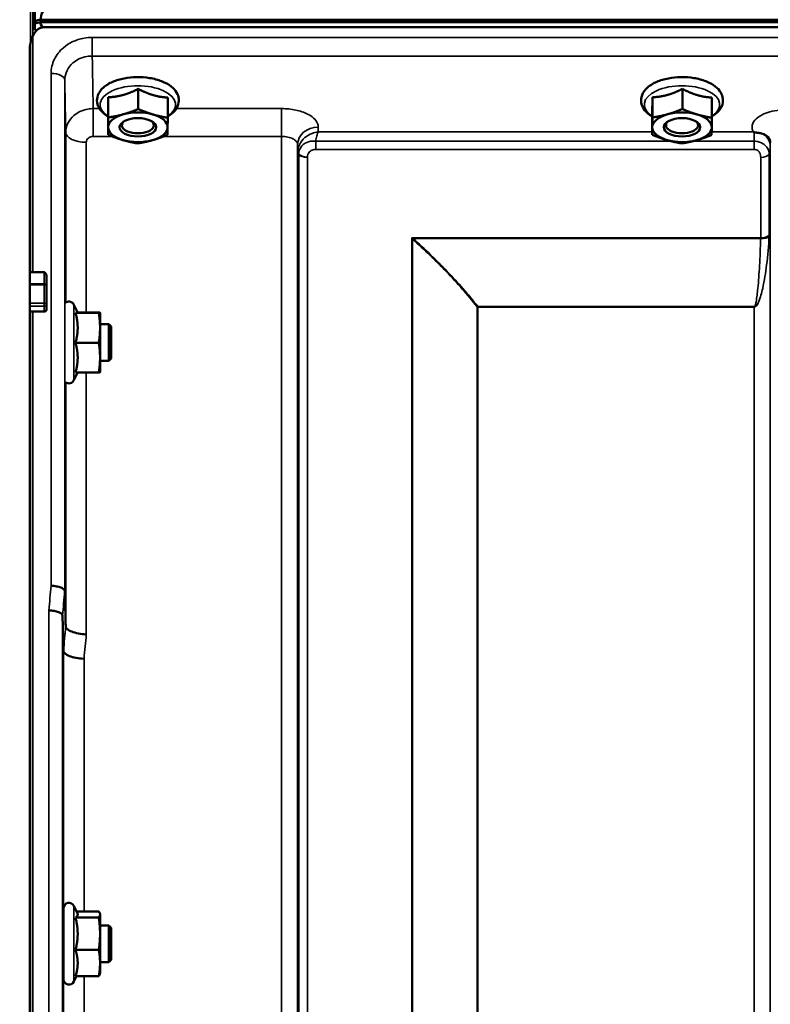
# Model space of a CAD drawing. Units: millimetres. Extents: x 100 to 8300, y -8 to 5931.
# Drawn here: x 2812 to 2976, y 2408 to 2623 of the extents above; entities that cross this region are included whole.
import ezdxf

# ---------------------------------------------------------------- set-up
doc = ezdxf.new("R2010")
doc.units = ezdxf.units.MM
doc.header["$LTSCALE"] = 20
for name, color, linetype, lineweight in [('Dimension (ISO)', 7, 'Continuous', 25), ('Visible (ISO)', 7, 'Continuous', 50), ('Visible Narrow (ISO)', 7, 'Continuous', 35)]:
    doc.layers.add(name, color=color, linetype=linetype, lineweight=lineweight)
doc.styles.add('Tricel ISO- C.S.', font='isocpeur.ttf')
doc.dimstyles.new('Tricel ISO- (cm)', dxfattribs={"dimscale": 20, "dimtxt": 4, "dimasz": 4, "dimexe": 4, "dimexo": 4, "dimgap": 1.2, "dimtad": 1, "dimdec": 0, "dimlfac": 0.1, "dimrnd": 1e-08, "dimzin": 0, "dimtxsty": 'Tricel ISO- C.S.', "dimcen": 0.09, "dimdle": 14, "dimclrd": 7, "dimclre": 7, "dimclrt": 256, "dimadec": 0, "dimazin": 0, "dimtfac": 1, "dimtdec": 0, "dimtmove": 0, "dimatfit": 3, "dimfxl": 1, "dimtolj": 1, "dimtzin": 0, "dimlwd": -1, "dimlwe": -1, "dimarcsym": 0})

# ---------------------------------------------------------------- blocks, each defined once
blk = doc.blocks.new('*D7')
at = {"layer": 'Defpoints', "color": 0, "transparency": 16777216}
for p in [(2235.18, 2873.41), (3011.64, 2873.41), (2814.63, 1393.4)]:
    blk.add_point(p, dxfattribs=at)
at = {"layer": 'Dimension (ISO)', "color": 7, "transparency": 16777216}
for p, q in [((2931.64, 2873.41), (2155.18, 2873.41)), ((2235.18, 1473.4), (2235.18, 2793.41)), ((2734.63, 1393.4), (2155.18, 1393.4))]:
    blk.add_line(p, q, dxfattribs=at)
for points in [[(2221.84, 2793.41), (2248.51, 2793.41), (2235.18, 2873.41)], [(2221.84, 1473.4), (2248.51, 1473.4), (2235.18, 1393.4)]]:
    blk.add_solid(points, dxfattribs=at)
at = {"layer": 'Dimension (ISO)', "transparency": 16777216, "insert": (2171.18, 2061.41), "char_height": 80, "attachment_point": 4, "rotation": 90, "style": 'Tricel ISO- C.S.'}
blk.add_mtext('\\A1;148', dxfattribs=at)

msp = doc.modelspace()

# ---------------------------------------------------------------- linework, layer by layer
at = {"layer": 'Visible (ISO)'}
for p, q in [((2815.62, 2625.09), (2815.62, 2620.85)), ((2816.77, 2622.56), (3812.48, 2622.56)), ((3812.4, 2623.12), (2816.84, 2623.12)), ((3811.78, 2621.45), (2817.46, 2621.45)), ((2814.46, 2616.29), (2814.46, 2567.89)), ((2838.19, 2607.99), (2838.19, 2603.58)), ((2957.19, 2607.99), (2957.19, 2603.58)), ((2831.65, 2606.15), (2831.65, 2601.74)), ((2844.65, 2606.09), (2844.65, 2601.68)), ((2950.65, 2606.15), (2950.65, 2601.74)), ((2963.65, 2606.09), (2963.65, 2601.68)), ((2831.59, 2602.39), (2831.59, 2597.98)), ((2950.59, 2602.39), (2950.59, 2597.98)), ((2835.26, 2599.02), (2835.26, 2599.02)), ((2840.98, 2599.02), (2840.98, 2599.02)), ((2954.26, 2599.02), (2954.26, 2599.02)), ((2959.98, 2599.02), (2959.98, 2599.02)), ((2814.46, 2567.89), (2817.62, 2567.89)), ((2818.12, 2564.94), (2818.12, 2567.02)), ((2818.12, 2560.92), (2818.12, 2564.94)), ((2818.12, 2559.75), (2818.12, 2560.92)), ((2824.96, 2559.05), (2824.14, 2560.81)), ((2814.46, 2559.29), (2814.46, 1396.58)), ((2817.62, 2559.29), (2814.46, 2559.29)), ((2824.49, 2559.01), (2829.58, 2559.01)), ((2824.94, 2559.09), (2829.58, 2559.09)), ((2829.85, 2559.05), (2829.85, 2559.05)), ((2829.85, 2555.75), (2829.85, 2559.05)), ((2829.85, 2559.05), (2829.85, 2559.05)), ((2831.75, 2556.55), (2829.85, 2556.55)), ((2829.85, 2549.25), (2829.85, 2555.75)), ((2831.75, 2548.55), (2831.75, 2556.55)), ((2832.25, 2556.05), (2831.75, 2556.55)), ((2832.25, 2556.05), (2832.25, 2549.05)), ((2824.49, 2552.48), (2829.58, 2552.48)), ((2829.85, 2546.05), (2829.85, 2549.25)), ((2832.25, 2549.05), (2831.75, 2548.55)), ((2831.75, 2548.55), (2829.85, 2548.55)), ((2824.94, 2546.01), (2824.14, 2544.29)), ((2824.49, 2546.01), (2829.58, 2546.01)), ((2829.85, 2546.05), (2829.85, 2546.05)), ((2822.15, 2498.2), (2822.15, 2498.2)), ((2821.65, 2492.84), (2821.65, 2492.84)), ((2821.84, 2485.12), (2821.65, 2492.84)), ((2821.84, 2485.12), (2821.84, 2485.12)), ((2821.85, 2413.35), (2821.85, 2428.85)), ((2824.91, 2427.71), (2824.14, 2429.36)), ((2824.69, 2428.18), (2829.58, 2428.18)), ((2824.49, 2426.8), (2829.58, 2426.8)), ((2829.85, 2427.6), (2829.82, 2427.71)), ((2829.85, 2427.49), (2829.85, 2427.6)), ((2829.85, 2423.27), (2829.85, 2427.49)), ((2821.85, 2425.1), (2821.75, 2425.1)), ((2831.75, 2425.1), (2829.85, 2425.1)), ((2831.75, 2417.1), (2831.75, 2425.1)), ((2832.25, 2424.6), (2831.75, 2425.1)), ((2832.25, 2424.6), (2832.25, 2417.6)), ((2829.85, 2416.88), (2829.85, 2423.27)), ((2824.49, 2419.73), (2829.58, 2419.73)), ((2832.25, 2417.6), (2831.75, 2417.1)), ((2821.85, 2417.1), (2821.77, 2417.1)), ((2831.75, 2417.1), (2829.85, 2417.1)), ((2829.85, 2414.6), (2829.85, 2416.88)), ((2824.69, 2414.02), (2824.14, 2412.85)), ((2824.49, 2414.02), (2829.58, 2414.02)), ((2829.85, 2414.6), (2829.82, 2414.49))]:
    msp.add_line(p, q, dxfattribs=at)
for centre, start, end in [((2823.05, 2560.3), 25, 132.4193), ((2823.05, 2544.8), 231.5884, 335), ((2823.05, 2428.85), 25, 180), ((2823.05, 2413.35), 180, 335)]:
    msp.add_arc(centre, 1.2, start, end, dxfattribs=at)
for centre, major_axis, ratio, start_param, end_param in [((2817.46, 2539.09), (0, -85.91), 0.034921, 3.141593, 3.351299), ((2817.46, 2621.42), (3, 0), 0.57735, 1.780503, 2.232303), ((2817.46, 2620.87), (-3, 0), 0.57735, 4.947213, 5.373896), ((2817.46, 2661.81), (0, 40.36), 0.074338, 2.906769, 3.141593), ((2838.12, 2599.6), (-6.5, 0), 0.5, 4.180064, 5.227261), ((2957.12, 2599.6), (-6.5, 0), 0.5, 4.180064, 5.227261), ((2838.12, 2599.6), (-6.5, 0), 0.5, 5.227261, 6.274459), ((2838.12, 2600.03), (3.5, 0), 0.5, 2.62378, 6.800998), ((2838.12, 2599.6), (6.5, 0), 0.5, 6.274459, 7.321656), ((2957.12, 2599.6), (-6.5, 0), 0.5, 5.227261, 6.274459), ((2957.12, 2600.03), (3.5, 0), 0.5, 2.62378, 6.800998), ((2957.12, 2599.6), (6.5, 0), 0.5, 6.274459, 7.321656), ((2838.12, 2599.6), (-6.5, 0), 0.5, 6.274459, 7.321656), ((2838.12, 2599.6), (6.5, 0), 0.5, 5.227261, 6.274459), ((2957.12, 2599.6), (-6.5, 0), 0.5, 6.274459, 7.321656), ((2957.12, 2599.6), (6.5, 0), 0.5, 5.227261, 6.274459), ((2838.12, 2599.6), (6.5, 0), 0.5, 4.180064, 5.227261), ((2957.12, 2599.6), (6.5, 0), 0.5, 4.180064, 5.227261)]:
    msp.add_ellipse(centre, major_axis=major_axis, ratio=ratio, start_param=start_param, end_param=end_param, dxfattribs=at)
for centre in [(2838.12, 2599.6), (2957.12, 2599.6)]:
    msp.add_ellipse(centre, major_axis=(4, 0), ratio=0.5, dxfattribs=at)
for points, knots in [([(2817.46, 2621.45), (2817.28, 2621.45), (2817.09, 2621.42), (2816.74, 2621.31), (2816.57, 2621.22), (2816.1, 2620.92), (2815.84, 2620.65), (2815.21, 2619.81), (2814.92, 2619.13), (2814.54, 2617.71), (2814.46, 2616.97), (2814.46, 2616.29)], [0, 0, 0, 0, 0.0564436, 0.0564436, 0.1128872, 0.1128872, 0.2257744, 0.2257744, 0.4590328, 0.4590328, 0.6922912, 0.6922912, 0.6922912, 0.6922912]), ([(2814.46, 2616.29), (2814.46, 2616.29), (2814.46, 2616.3), (2814.46, 2616.3), (2814.46, 2616.3), (2814.46, 2616.31)], [1.900497156, 1.900497156, 1.900497156, 1.900497156, 1.905123685, 1.905123685, 1.908421519, 1.908421519, 1.908421519, 1.908421519]), ([(2844.65, 2601.95), (2844.95, 2602.13), (2845.22, 2602.32), (2846.05, 2602.99), (2846.52, 2603.55), (2847.02, 2604.7), (2847.11, 2605.26), (2847.01, 2606.29), (2846.84, 2606.76), (2846.29, 2607.69), (2845.88, 2608.13), (2844.81, 2608.98), (2844.1, 2609.36), (2842.52, 2609.97), (2841.63, 2610.21), (2839.79, 2610.51), (2838.84, 2610.57), (2836.96, 2610.55), (2836.02, 2610.46), (2834.23, 2610.11), (2833.38, 2609.86), (2831.84, 2609.21), (2831.15, 2608.8), (2830.04, 2607.82), (2829.61, 2607.25), (2829.19, 2606.09), (2829.13, 2605.55), (2829.28, 2604.53), (2829.47, 2604.06), (2830.07, 2603.14), (2830.51, 2602.7), (2831.2, 2602.2), (2831.39, 2602.07), (2831.59, 2601.95)], [0.878243, 0.878243, 0.878243, 0.878243, 1.026975, 1.026975, 1.367365, 1.367365, 1.629423, 1.629423, 1.865348, 1.865348, 2.146672, 2.146672, 2.488694, 2.488694, 2.836749, 2.836749, 3.17718, 3.17718, 3.515243, 3.515243, 3.856525, 3.856525, 4.205557, 4.205557, 4.540978, 4.540978, 4.795723, 4.795723, 5.033665, 5.033665, 5.322394, 5.322394, 5.422396, 5.422396, 5.422396, 5.422396]), ([(2963.65, 2601.95), (2963.95, 2602.13), (2964.22, 2602.32), (2965.05, 2602.99), (2965.52, 2603.55), (2966.02, 2604.7), (2966.11, 2605.26), (2966.01, 2606.29), (2965.84, 2606.76), (2965.29, 2607.69), (2964.88, 2608.13), (2963.81, 2608.98), (2963.1, 2609.36), (2961.52, 2609.97), (2960.63, 2610.21), (2958.79, 2610.51), (2957.84, 2610.57), (2955.96, 2610.55), (2955.02, 2610.46), (2953.23, 2610.11), (2952.38, 2609.86), (2950.84, 2609.21), (2950.15, 2608.8), (2949.04, 2607.82), (2948.61, 2607.25), (2948.19, 2606.09), (2948.13, 2605.55), (2948.28, 2604.53), (2948.47, 2604.06), (2949.07, 2603.14), (2949.51, 2602.7), (2950.2, 2602.2), (2950.39, 2602.07), (2950.59, 2601.95)], [0.878243, 0.878243, 0.878243, 0.878243, 1.026975, 1.026975, 1.367365, 1.367365, 1.629423, 1.629423, 1.865348, 1.865348, 2.146672, 2.146672, 2.488694, 2.488694, 2.836749, 2.836749, 3.17718, 3.17718, 3.515243, 3.515243, 3.856525, 3.856525, 4.205557, 4.205557, 4.540978, 4.540978, 4.795723, 4.795723, 5.033665, 5.033665, 5.322394, 5.322394, 5.422396, 5.422396, 5.422396, 5.422396]), ([(2972.91, 2598.51), (2972.85, 2598.54), (2972.78, 2598.57), (2972.72, 2598.59), (2972.72, 2598.59), (2972.71, 2598.6), (2972.71, 2598.6), (2972.7, 2598.6)], [0.00090922, 0.00090922, 0.00090922, 0.00090922, 0.02514056, 0.02514056, 0.0256787, 0.0256787, 0.02717915, 0.02717915, 0.02717915, 0.02717915]), ([(2974.5, 2598.26), (2974.25, 2598.32), (2974, 2598.36), (2973.63, 2598.4), (2973.49, 2598.41), (2973.3, 2598.44), (2973.22, 2598.45), (2973.11, 2598.46), (2973.07, 2598.47), (2972.99, 2598.49), (2972.95, 2598.5), (2972.91, 2598.51)], [0, 0, 0, 0, 0.0898516, 0.0898516, 0.147793, 0.147793, 0.1818743, 0.1818743, 0.2005162, 0.2005162, 0.2227473, 0.2227473, 0.2227473, 0.2227473]), ([(2976.19, 2597.11), (2976.05, 2597.35), (2975.84, 2597.6), (2975.24, 2598.02), (2974.89, 2598.17), (2974.5, 2598.26)], [0.1093751, 0.1093751, 0.1093751, 0.1093751, 0.1883994, 0.1883994, 0.2656438, 0.2656438, 0.2656438, 0.2656438]), ([(2976.43, 2596.22), (2976.43, 2596.29), (2976.42, 2596.37), (2976.4, 2596.51), (2976.39, 2596.58), (2976.36, 2596.72), (2976.34, 2596.78), (2976.3, 2596.89), (2976.28, 2596.94), (2976.23, 2597.04), (2976.21, 2597.08), (2976.19, 2597.11)], [1.1791347, 1.1791347, 1.1791347, 1.1791347, 1.2204702, 1.2204702, 1.2618056, 1.2618056, 1.3031411, 1.3031411, 1.3444766, 1.3444766, 1.385812, 1.385812, 1.385812, 1.385812]), ([(2817.62, 2567.89), (2817.65, 2567.89), (2817.68, 2567.88), (2817.74, 2567.87), (2817.77, 2567.85), (2817.85, 2567.8), (2817.89, 2567.75), (2818, 2567.61), (2818.05, 2567.5), (2818.11, 2567.26), (2818.12, 2567.14), (2818.12, 2567.02)], [-0.2255073, -0.2255073, -0.2255073, -0.2255073, -0.2161345, -0.2161345, -0.2067618, -0.2067618, -0.1880162, -0.1880162, -0.1503485, -0.1503485, -0.1126807, -0.1126807, -0.1126807, -0.1126807]), ([(2814.46, 2565.36), (2814.46, 2565.34), (2814.46, 2565.33), (2814.46, 2565.26), (2814.46, 2565.21), (2814.46, 2565.15), (2814.46, 2565.15), (2814.46, 2565.15)], [0.19958399, 0.19958399, 0.19958399, 0.19958399, 0.20714018, 0.20714018, 0.22598217, 0.22598217, 0.22615586, 0.22615586, 0.22615586, 0.22615586]), ([(2814.46, 2561.13), (2814.46, 2561.13), (2814.46, 2561.13), (2814.46, 2561.08), (2814.46, 2561.01), (2814.46, 2560.88), (2814.46, 2560.81), (2814.46, 2560.69), (2814.46, 2560.63), (2814.46, 2560.56), (2814.46, 2560.53), (2814.46, 2560.51)], [0.22588607, 0.22588607, 0.22588607, 0.22588607, 0.22598217, 0.22598217, 0.24482417, 0.24482417, 0.26366616, 0.26366616, 0.28250822, 0.28250822, 0.29271715, 0.29271715, 0.29271715, 0.29271715]), ([(2818.12, 2559.75), (2818.12, 2559.69), (2818.11, 2559.63), (2818.06, 2559.52), (2818.02, 2559.47), (2817.93, 2559.38), (2817.87, 2559.35), (2817.75, 2559.3), (2817.68, 2559.29), (2817.62, 2559.29)], [0.07593388, 0.07593388, 0.07593388, 0.07593388, 0.09508357, 0.09508357, 0.11423325, 0.11423325, 0.13305233, 0.13305233, 0.1518714, 0.1518714, 0.1518714, 0.1518714]), ([(2822.15, 2498.2), (2822.14, 2498.34), (2822.06, 2498.48), (2821.76, 2498.74), (2821.54, 2498.86), (2820.99, 2499.08), (2820.66, 2499.17), (2819.94, 2499.3), (2819.55, 2499.34), (2819.15, 2499.36), (2819.15, 2499.36), (2819.15, 2499.36)], [0, 0, 0, 0, 0.1170892, 0.1170892, 0.2342395, 0.2342395, 0.3515061, 0.3515061, 0.4695282, 0.4695282, 0.4703148, 0.4703148, 0.4703148, 0.4703148]), ([(2818.65, 2493.98), (2818.65, 2493.98), (2818.65, 2493.98), (2819.05, 2493.96), (2819.44, 2493.92), (2820.16, 2493.79), (2820.49, 2493.7), (2821.04, 2493.49), (2821.26, 2493.37), (2821.56, 2493.11), (2821.64, 2492.97), (2821.65, 2492.84)], [-0.4703145, -0.4703145, -0.4703145, -0.4703145, -0.469528, -0.469528, -0.3515062, -0.3515062, -0.2342397, -0.2342397, -0.1170893, -0.1170893, 0, 0, 0, 0]), ([(2822.34, 2490.48), (2822.35, 2490.28), (2822.47, 2490.07), (2822.92, 2489.68), (2823.25, 2489.49), (2824.08, 2489.17), (2824.57, 2489.04), (2825.66, 2488.83), (2826.24, 2488.77), (2826.84, 2488.74), (2826.84, 2488.74), (2826.84, 2488.74)], [-0.7045315, -0.7045315, -0.7045315, -0.7045315, -0.528891, -0.528891, -0.3531603, -0.3531603, -0.1772536, -0.1772536, 0, 0, 0.0009682, 0.0009682, 0.0009682, 0.0009682]), ([(2826.34, 2483.41), (2826.34, 2483.41), (2826.34, 2483.41), (2825.74, 2483.44), (2825.16, 2483.5), (2824.07, 2483.7), (2823.58, 2483.83), (2822.75, 2484.15), (2822.42, 2484.33), (2821.97, 2484.72), (2821.85, 2484.92), (2821.84, 2485.12)], [-0.0009682, -0.0009682, -0.0009682, -0.0009682, 0, 0, 0.177253, 0.177253, 0.3531595, 0.3531595, 0.5288903, 0.5288903, 0.704531, 0.704531, 0.704531, 0.704531]), ([(2821.79, 2417.1), (2821.79, 2417), (2821.79, 2416.93), (2821.78, 2416.82), (2821.78, 2416.86), (2821.77, 2417.13), (2821.76, 2417.38), (2821.76, 2418.06), (2821.75, 2418.5), (2821.74, 2419.43), (2821.74, 2419.98), (2821.74, 2421.11), (2821.74, 2421.69), (2821.74, 2422.72), (2821.74, 2423.24), (2821.74, 2424.14), (2821.74, 2424.52), (2821.75, 2425.06), (2821.76, 2425.25), (2821.76, 2425.39), (2821.77, 2425.34), (2821.77, 2425.2)], [1.032367, 1.032367, 1.032367, 1.032367, 1.116707, 1.116707, 1.276241, 1.276241, 1.436902, 1.436902, 1.597564, 1.597564, 1.758222, 1.758222, 1.918881, 1.918881, 2.079539, 2.079539, 2.240197, 2.240197, 2.400859, 2.400859, 2.56152, 2.56152, 2.56152, 2.56152])]:
    msp.add_open_spline(points, degree=3, knots=knots, dxfattribs=at)
for points, weights in [([(2834.92, 2606.66), (2836.44, 2607.09), (2838.19, 2607.99)], [1, 1.05008356558, 1.02350695612]), ([(2838.19, 2607.99), (2839.92, 2607.08), (2841.42, 2606.64)], [1.02350695612, 1.05008356558, 1]), ([(2953.92, 2606.66), (2955.44, 2607.09), (2957.19, 2607.99)], [1, 1.05008356558, 1.02350695612]), ([(2957.19, 2607.99), (2958.92, 2607.08), (2960.42, 2606.64)], [1.02350695612, 1.05008356558, 1]), ([(2831.62, 2603.86), (2831.64, 2604.74), (2831.65, 2606.15)], [1, 1.05008356558, 1.02350695612]), ([(2831.65, 2606.15), (2833.4, 2606.24), (2834.92, 2606.66)], [1.02350695612, 1.05008356558, 1]), ([(2841.42, 2606.64), (2842.92, 2606.19), (2844.65, 2606.09)], [1, 1.05008356558, 1.02350695612]), ([(2950.62, 2603.86), (2950.64, 2604.74), (2950.65, 2606.15)], [1, 1.05008356558, 1.02350695612]), ([(2950.65, 2606.15), (2952.4, 2606.24), (2953.92, 2606.66)], [1.02350695612, 1.05008356558, 1]), ([(2960.42, 2606.64), (2961.92, 2606.19), (2963.65, 2606.09)], [1, 1.05008356558, 1.02350695612]), ([(2831.59, 2602.39), (2831.61, 2602.99), (2831.62, 2603.86)], [1.02350695612, 1.05008356558, 1]), ([(2834.92, 2602.43), (2836.44, 2602.86), (2838.19, 2603.58)], [1, 1.0379548493, 1]), ([(2838.19, 2603.58), (2839.92, 2602.84), (2841.42, 2602.4)], [1, 1.0379548493, 1]), ([(2950.59, 2602.39), (2950.61, 2602.99), (2950.62, 2603.86)], [1.02350695612, 1.05008356558, 1]), ([(2953.92, 2602.43), (2955.44, 2602.86), (2957.19, 2603.58)], [1, 1.0379548493, 1]), ([(2957.19, 2603.58), (2958.92, 2602.84), (2960.42, 2602.4)], [1, 1.0379548493, 1]), ([(2831.62, 2599.63), (2831.64, 2600.5), (2831.65, 2601.74)], [1, 1.0379548493, 1]), ([(2831.65, 2601.74), (2833.4, 2602), (2834.92, 2602.43)], [1, 1.0379548493, 1]), ([(2841.42, 2602.4), (2842.92, 2601.96), (2844.65, 2601.68)], [1, 1.0379548493, 1]), ([(2844.65, 2601.68), (2844.64, 2600.44), (2844.62, 2599.57)], [1, 1.0379548493, 1]), ([(2950.62, 2599.63), (2950.64, 2600.5), (2950.65, 2601.74)], [1, 1.0379548493, 1]), ([(2950.65, 2601.74), (2952.4, 2602), (2953.92, 2602.43)], [1, 1.0379548493, 1]), ([(2960.42, 2602.4), (2961.92, 2601.96), (2963.65, 2601.68)], [1, 1.0379548493, 1]), ([(2963.65, 2601.68), (2963.64, 2600.44), (2963.62, 2599.57)], [1, 1.0379548493, 1]), ([(2831.59, 2597.98), (2831.61, 2598.76), (2831.62, 2599.63)], [1, 1.0379548493, 1]), ([(2844.62, 2599.57), (2844.61, 2598.7), (2844.59, 2597.93)], [1, 1.0379548493, 1]), ([(2950.59, 2597.98), (2950.61, 2598.76), (2950.62, 2599.63)], [1, 1.0379548493, 1]), ([(2963.62, 2599.57), (2963.61, 2598.7), (2963.59, 2597.93)], [1, 1.0379548493, 1]), ([(2834.82, 2596.8), (2833.32, 2597.24), (2831.59, 2597.98)], [1, 1.0379548493, 1]), ([(2838.06, 2596.08), (2836.32, 2596.36), (2834.82, 2596.8)], [1, 1.0379548493, 1]), ([(2841.32, 2596.77), (2839.81, 2596.34), (2838.06, 2596.08)], [1, 1.0379548493, 1]), ([(2844.59, 2597.93), (2842.84, 2597.2), (2841.32, 2596.77)], [1, 1.0379548493, 1]), ([(2953.82, 2596.8), (2952.32, 2597.24), (2950.59, 2597.98)], [1, 1.0379548493, 1]), ([(2957.06, 2596.08), (2955.32, 2596.36), (2953.82, 2596.8)], [1, 1.0379548493, 1]), ([(2960.32, 2596.77), (2958.81, 2596.34), (2957.06, 2596.08)], [1, 1.0379548493, 1]), ([(2963.59, 2597.93), (2961.84, 2597.2), (2960.32, 2596.77)], [1, 1.0379548493, 1]), ([(2814.46, 2565.36), (2814.46, 2566.63), (2814.46, 2567.89)], [1.00078474682, 1.00158856493, 1.00238499929]), ([(2814.46, 2561.13), (2814.46, 2563.14), (2814.46, 2565.15)], [1.00116898309, 1.00117157791, 1.00116688691]), ([(2814.46, 2559.29), (2814.46, 2559.9), (2814.46, 2560.51)], [1.00259374373, 1.00151069229, 1.00042713907]), ([(2824.49, 2559.01), (2824.96, 2559.03), (2824.96, 2559.05)], [1.02350695612, 1.05008356558, 1]), ([(2824.96, 2555.75), (2824.96, 2557.26), (2824.49, 2559.01)], [1, 1.05008356558, 1.02350695612]), ([(2824.96, 2559.05), (2824.96, 2559.05), (2824.96, 2559.05)], [1, 1.00087325938, 1.00172321286]), ([(2829.85, 2559.05), (2829.85, 2559.07), (2829.58, 2559.09)], [1, 1.0379548493, 1]), ([(2829.58, 2559.01), (2829.85, 2559.03), (2829.85, 2559.05)], [1, 1.0379548493, 1]), ([(2829.85, 2555.75), (2829.85, 2557.26), (2829.58, 2559.01)], [1, 1.0379548493, 1]), ([(2824.49, 2552.48), (2824.96, 2554.23), (2824.96, 2555.75)], [1.02350695612, 1.05008356558, 1]), ([(2829.58, 2552.48), (2829.85, 2554.23), (2829.85, 2555.75)], [1, 1.0379548493, 1]), ([(2824.96, 2549.25), (2824.96, 2550.75), (2824.49, 2552.48)], [1, 1.05008356558, 1.02350695612]), ([(2829.85, 2549.25), (2829.85, 2550.75), (2829.58, 2552.48)], [1, 1.0379548493, 1]), ([(2824.49, 2546.01), (2824.96, 2547.75), (2824.96, 2549.25)], [1.02350695612, 1.05008356558, 1]), ([(2829.58, 2546.01), (2829.85, 2547.75), (2829.85, 2549.25)], [1, 1.0379548493, 1]), ([(2829.85, 2546.05), (2829.85, 2546.03), (2829.58, 2546.01)], [1.00131514779, 1.0372854701, 1]), ([(2822.15, 2498.2), (2822.25, 2494.29), (2822.34, 2490.48)], [33.8374806463, 34.3141864392, 34.7907972101]), ([(2829.85, 2427.49), (2829.85, 2427.81), (2829.58, 2428.18)], [1, 1.0379548493, 1]), ([(2824.49, 2426.8), (2824.96, 2427.17), (2824.96, 2427.49)], [1.02350695612, 1.05008356558, 1]), ([(2824.96, 2423.27), (2824.96, 2424.91), (2824.49, 2426.8)], [1, 1.05008356558, 1.02350695612]), ([(2824.96, 2427.49), (2824.96, 2427.6), (2824.91, 2427.71)], [1, 1.01672770906, 1.02490372201]), ([(2829.58, 2426.8), (2829.85, 2427.17), (2829.85, 2427.49)], [1, 1.0379548493, 1]), ([(2829.85, 2423.27), (2829.85, 2424.91), (2829.58, 2426.8)], [1, 1.0379548493, 1]), ([(2824.49, 2419.73), (2824.96, 2421.62), (2824.96, 2423.27)], [1.02350695612, 1.05008356558, 1]), ([(2829.58, 2419.73), (2829.85, 2421.62), (2829.85, 2423.27)], [1, 1.0379548493, 1]), ([(2824.96, 2416.88), (2824.96, 2418.2), (2824.49, 2419.73)], [1, 1.05008356558, 1.02350695612]), ([(2829.85, 2416.88), (2829.85, 2418.2), (2829.58, 2419.73)], [1, 1.0379548493, 1]), ([(2824.49, 2414.02), (2824.96, 2415.55), (2824.96, 2416.88)], [1.02350695612, 1.05008356558, 1]), ([(2829.58, 2414.02), (2829.85, 2415.55), (2829.85, 2416.88)], [1, 1.0379548493, 1]), ([(2829.82, 2414.49), (2829.76, 2414.27), (2829.58, 2414.02)], [1.01695030077, 1.02517981054, 1])]:
    msp.add_rational_spline(points, weights, degree=2, dxfattribs=at)
for points in [[(2822.34, 2490.48), (2822.34, 2490.48), (2822.34, 2490.48), (2822.34, 2490.48)], [(2821.77, 2425.2), (2821.77, 2425.17), (2821.78, 2425.14), (2821.78, 2425.1)]]:
    msp.add_open_spline(points, degree=3, dxfattribs=at)
at = {"layer": 'Visible Narrow (ISO)'}
for p, q in [((2814.63, 3033.4), (2814.63, 2567.89)), ((2815.12, 2567.89), (2815.12, 3033.4)), ((2814.62, 2617.91), (2814.62, 2628.52)), ((2828.15, 2615.17), (2828.15, 2619.24)), ((2983.61, 2619.24), (2828.15, 2619.24)), ((2828.15, 2615.17), (2983.67, 2615.17)), ((2819.15, 2499.36), (2819.15, 2611.37)), ((2822.15, 2609.93), (2822.15, 2498.2)), ((2829.72, 2603.68), (2828.34, 2603.68)), ((2828.34, 2603.68), (2828.34, 2597.61)), ((2869.56, 2603.68), (2846.52, 2603.68)), ((2869.56, 2603.68), (2869.56, 2597.61)), ((2822.34, 2561.27), (2822.34, 2598.47)), ((2877.58, 2598.6), (2877.56, 2599.65)), ((2950.59, 2598.6), (2877.58, 2598.6)), ((2972.7, 2598.6), (2963.6, 2598.6)), ((2826.84, 2596.31), (2826.84, 2559.09)), ((2828.34, 2597.61), (2832.49, 2597.61)), ((2843.8, 2597.61), (2869.56, 2597.61)), ((2869.56, 1423.5), (2869.56, 2597.61)), ((2877.01, 2594.76), (2877.01, 2596.55)), ((2954.73, 2596.55), (2877.01, 2596.55)), ((2972.9, 2596.55), (2959.49, 2596.55)), ((2972.9, 2594.76), (2972.9, 2596.55)), ((2976.41, 2595.57), (2976.42, 2596.32)), ((2873.06, 2595.75), (2873.06, 1426.97)), ((2873.06, 2595.75), (2873.09, 2594.2)), ((2873.09, 1430.03), (2873.09, 2594.2)), ((2877.01, 2594.76), (2972.9, 2594.76)), ((2976.4, 2594.22), (2976.4, 1430.03)), ((2873.29, 1431.17), (2873.29, 2593.65)), ((2875.18, 2593), (2875.18, 1432.5)), ((2974.32, 2575.39), (2974.32, 2593.02)), ((2976.2, 2593.67), (2976.2, 2576.01)), ((2974.32, 2575.39), (2898.04, 2575.39)), ((2898.04, 1433.09), (2898.04, 2575.39)), ((2898.18, 2575.14), (2898.18, 1433.09)), ((2898.33, 2575.26), (2974.31, 2575.26)), ((2817.62, 2567.89), (2817.62, 2565.36)), ((2817.62, 2565.36), (2814.46, 2565.36)), ((2814.46, 2565.15), (2817.62, 2565.15)), ((2817.62, 2565.15), (2817.62, 2565.36)), ((2817.62, 2565.15), (2817.62, 2561.13)), ((2817.62, 2561.13), (2814.46, 2561.13)), ((2814.46, 2560.51), (2817.62, 2560.51)), ((2817.62, 2560.51), (2817.62, 2561.13)), ((2817.62, 2560.51), (2817.62, 2559.29)), ((2824.14, 2544.29), (2824.14, 2560.81)), ((2912.34, 1434.93), (2912.34, 2560.31)), ((2912.48, 2560.3), (2912.48, 2560.4)), ((2972.9, 2560.4), (2912.48, 2560.4)), ((2912.48, 2560.3), (2972.9, 2560.3)), ((2912.48, 2560.3), (2912.48, 1434.93)), ((2972.9, 2560.4), (2972.9, 2560.3)), ((2972.9, 1434.93), (2972.9, 2560.3)), ((2814.63, 2559.29), (2814.63, 1396.58)), ((2815.12, 1396.58), (2815.12, 2559.29)), ((2826.84, 2546.01), (2826.84, 2488.74)), ((2822.34, 2490.48), (2822.34, 2543.83)), ((2818.65, 1405.84), (2818.65, 2493.98)), ((2821.65, 2492.84), (2821.65, 1408.79)), ((2821.84, 2425.1), (2821.84, 2485.12)), ((2826.34, 2483.41), (2826.34, 2428.18)), ((2824.14, 2412.85), (2824.14, 2429.36)), ((2821.84, 2287.34), (2821.84, 2417.1)), ((2826.34, 2414.02), (2826.34, 2290.75))]:
    msp.add_line(p, q, dxfattribs=at)
for centre, major_axis, ratio, start_param, end_param in [((2819.15, 2609.91), (3, 0), 0.485327, 0.008727, 1.570796), ((2838.12, 2604.55), (8.26, 0), 0.5, 5.625049, 10.082914), ((2957.12, 2604.55), (8.26, 0), 0.5, 5.625049, 10.082914), ((2826.84, 2598.49), (-4.5, 0), 0.484692, 0.008727, 1.570796), ((2877.56, 2595.77), (-4.5, -0.08), 0.861596, 4.69758, 6.268161), ((2972.91, 2595.58), (3.5, -0.06), 0.861596, 0.015014, 1.113249), ((2876.59, 2594.24), (-3.5, 0.1), 0.485924, 0.022964, 0.353471), ((2876.59, 2594.21), (-3.5, 0), 0.486043, 0.008727, 0.339837), ((2972.9, 2594.24), (3.5, 0), 0.48607, 5.943348, 6.274459), ((2875.18, 2594.02), (-2, 0.06), 0.485963, 0.35348, 1.58444), ((2875.18, 2593.97), (-2, 0), 0.486043, 0.339837, 1.570796), ((2974.32, 2593.99), (2, 0), 0.48607, 4.712389, 5.943348), ((2898.32, 2576.07), (-1.35, -1.47), 0.283829, 1.173271, 1.271835), ((2898.33, 2576.06), (-1.34, -1.49), 0.27908, 1.169841, 1.269675), ((2974.31, 2576.06), (2, -0.06), 0.398616, 4.723609, 5.948233), ((2974.32, 2576.32), (2, 0), 0.4635, 4.712389, 5.943348), ((2817.62, 2564.94), (0.5, 0), 0.838671, 0, 1.570796), ((2817.62, 2564.94), (0.5, 0), 0.424516, 0, 1.570796), ((2817.62, 2560.92), (0.5, 0), 0.424516, 0, 1.570796), ((2817.62, 2560.92), (0.5, 0), 0.817949, 4.712389, 6.283185), ((2912.48, 2561.19), (-1.57, -1.24), 0.322782, 1.23456, 1.32084), ((2912.48, 2561.19), (2, 0), 0.444749, 4.642576, 4.712389), ((2825.77, 2213.4), (-64.82, -820), 0.037748, 4.359154, 4.366147), ((2828.75, 2213.16), (64.82, 817), 0.037885, 1.217424, 1.224416), ((2828.81, 2213.76), (-63.04, -794.5), 0.037885, 4.359632, 4.366823), ((2833.29, 2213.4), (63.04, 790), 0.038098, 1.217827, 1.225018)]:
    msp.add_ellipse(centre, major_axis=major_axis, ratio=ratio, start_param=start_param, end_param=end_param, dxfattribs=at)
for points, knots in [([(2828.15, 2619.24), (2827.57, 2619.24), (2826.98, 2619.19), (2825.48, 2618.94), (2824.6, 2618.65), (2823.07, 2617.91), (2822.4, 2617.48), (2821, 2616.27), (2820.32, 2615.39), (2819.39, 2613.49), (2819.15, 2612.43), (2819.15, 2611.37)], [0, 0, 0, 0, 0.174129, 0.174129, 0.452735, 0.452735, 0.696455, 0.696455, 1.044645, 1.044645, 1.406387, 1.406387, 1.406387, 1.406387]), ([(2822.15, 2609.93), (2822.15, 2610.63), (2822.31, 2611.34), (2822.93, 2612.62), (2823.38, 2613.2), (2824.32, 2614), (2824.76, 2614.29), (2825.78, 2614.79), (2826.37, 2614.97), (2827.37, 2615.14), (2827.76, 2615.17), (2828.15, 2615.17)], [-1.406387, -1.406387, -1.406387, -1.406387, -1.044645, -1.044645, -0.696455, -0.696455, -0.452735, -0.452735, -0.174129, -0.174129, 0, 0, 0, 0]), ([(2828.34, 2603.68), (2828.34, 2603.99), (2828.33, 2604.31), (2828.28, 2607.37), (2828.23, 2610.12), (2828.17, 2613.63), (2828.16, 2614.4), (2828.15, 2615.17)], [-8.085696, -8.085696, -8.085696, -8.085696, -7.899691, -7.899691, -6.275317, -6.275317, -5.820583, -5.820583, -5.820583, -5.820583]), ([(2822.15, 2609.93), (2822.16, 2609.17), (2822.17, 2608.42), (2822.23, 2604.92), (2822.28, 2602.17), (2822.33, 2599.11), (2822.34, 2598.79), (2822.34, 2598.47)], [5.830803, 5.830803, 5.830803, 5.830803, 6.275317, 6.275317, 7.899691, 7.899691, 8.088193, 8.088193, 8.088193, 8.088193]), ([(2828.34, 2603.68), (2827.96, 2603.68), (2827.57, 2603.64), (2826.57, 2603.47), (2825.98, 2603.28), (2824.96, 2602.79), (2824.52, 2602.5), (2823.58, 2601.7), (2823.13, 2601.12), (2822.51, 2599.86), (2822.34, 2599.16), (2822.34, 2598.47)], [0, 0, 0, 0, 0.0290174, 0.0290174, 0.0754453, 0.0754453, 0.1160556, 0.1160556, 0.1740934, 0.1740934, 0.2344047, 0.2344047, 0.2344047, 0.2344047]), ([(2877.56, 2599.65), (2877.56, 2599.91), (2877.5, 2600.18), (2877.23, 2600.85), (2876.94, 2601.25), (2876.17, 2601.94), (2875.72, 2602.24), (2874.48, 2602.86), (2873.59, 2603.17), (2871.67, 2603.57), (2870.61, 2603.68), (2869.56, 2603.68)], [-1.241916, -1.241916, -1.241916, -1.241916, -1.087033, -1.087033, -0.83922, -0.83922, -0.622457, -0.622457, -0.312853, -0.312853, 0, 0, 0, 0]), ([(2979.93, 2603.43), (2979.44, 2603.43), (2978.96, 2603.4), (2977.71, 2603.28), (2976.98, 2603.14), (2975.7, 2602.78), (2975.14, 2602.57), (2973.97, 2601.99), (2973.41, 2601.57), (2972.65, 2600.66), (2972.44, 2600.16), (2972.42, 2599.31), (2972.51, 2598.95), (2972.7, 2598.6)], [0, 0, 0, 0, 0.145077, 0.145077, 0.377201, 0.377201, 0.580332, 0.580332, 0.870609, 0.870609, 1.160968, 1.160968, 1.373155, 1.373155, 1.373155, 1.373155]), ([(2877.58, 2598.6), (2877.12, 2598.55), (2876.66, 2598.43), (2875.67, 2598.04), (2875.14, 2597.74), (2874.16, 2596.9), (2873.72, 2596.36), (2873.38, 2595.61), (2873.33, 2595.49), (2873.17, 2595.03), (2873.1, 2594.66), (2873.09, 2594.3)], [-0.0006297, -0.0006297, -0.0006297, -0.0006297, 0.0426257, 0.0426257, 0.0950942, 0.0950942, 0.1492276, 0.1492276, 0.1587129, 0.1587129, 0.1866523, 0.1866523, 0.1866523, 0.1866523]), ([(2877.01, 2596.55), (2877.09, 2596.99), (2877.18, 2597.38), (2877.38, 2598.07), (2877.48, 2598.37), (2877.58, 2598.6)], [-0.08386301, -0.08386301, -0.08386301, -0.08386301, -0.04262568, -0.04262568, 0.00062971, 0.00062971, 0.00062971, 0.00062971]), ([(2972.91, 2598.51), (2972.91, 2598.24), (2972.91, 2597.89), (2972.91, 2597.2), (2972.91, 2596.88), (2972.9, 2596.55)], [0.00359491, 0.00359491, 0.00359491, 0.00359491, 0.03755992, 0.03755992, 0.06161439, 0.06161439, 0.06161439, 0.06161439]), ([(2826.84, 2596.31), (2826.84, 2596.48), (2826.88, 2596.66), (2827.04, 2596.97), (2827.15, 2597.12), (2827.39, 2597.32), (2827.5, 2597.39), (2827.75, 2597.51), (2827.9, 2597.56), (2828.15, 2597.6), (2828.25, 2597.61), (2828.34, 2597.61)], [-0.2344047, -0.2344047, -0.2344047, -0.2344047, -0.1740934, -0.1740934, -0.1160556, -0.1160556, -0.0754453, -0.0754453, -0.0290174, -0.0290174, 0, 0, 0, 0]), ([(2869.56, 2597.61), (2870.02, 2597.61), (2870.49, 2597.56), (2871.32, 2597.37), (2871.71, 2597.24), (2872.26, 2596.95), (2872.45, 2596.81), (2872.79, 2596.49), (2872.92, 2596.31), (2873.04, 2596), (2873.06, 2595.87), (2873.06, 2595.75)], [0, 0, 0, 0, 0.312853, 0.312853, 0.622457, 0.622457, 0.83922, 0.83922, 1.087033, 1.087033, 1.241916, 1.241916, 1.241916, 1.241916]), ([(2877.01, 2596.55), (2876.79, 2596.58), (2876.58, 2596.6), (2875.74, 2596.57), (2875.16, 2596.39), (2874.14, 2595.76), (2873.75, 2595.3), (2873.38, 2594.45), (2873.3, 2594.1), (2873.29, 2593.74)], [0, 0, 0, 0, 0.0309794, 0.0309794, 0.1246089, 0.1246089, 0.2293707, 0.2293707, 0.2948469, 0.2948469, 0.2948469, 0.2948469]), ([(2976.2, 2593.67), (2976.2, 2593.9), (2976.17, 2594.12), (2976.03, 2594.63), (2975.9, 2594.93), (2975.52, 2595.43), (2975.32, 2595.64), (2974.85, 2596.01), (2974.58, 2596.17), (2974.02, 2596.39), (2973.74, 2596.47), (2973.27, 2596.54), (2973.09, 2596.55), (2972.9, 2596.55)], [0, 0, 0, 0, 0.0555235, 0.0555235, 0.1219884, 0.1219884, 0.1678678, 0.1678678, 0.2118623, 0.2118623, 0.2492889, 0.2492889, 0.2726804, 0.2726804, 0.2726804, 0.2726804]), ([(2873.09, 2594.3), (2873.09, 2594.28), (2873.09, 2594.26), (2873.09, 2594.23), (2873.09, 2594.22), (2873.09, 2594.2)], [0, 0, 0, 0, 0.001226444, 0.001226444, 0.002452889, 0.002452889, 0.002452889, 0.002452889]), ([(2875.18, 2593.05), (2875.18, 2593.24), (2875.22, 2593.43), (2875.41, 2593.9), (2875.6, 2594.17), (2876.1, 2594.55), (2876.39, 2594.68), (2876.8, 2594.75), (2876.9, 2594.76), (2877.01, 2594.76)], [-0.2948469, -0.2948469, -0.2948469, -0.2948469, -0.2293707, -0.2293707, -0.1246089, -0.1246089, -0.0309794, -0.0309794, 0, 0, 0, 0]), ([(2972.9, 2594.76), (2972.98, 2594.76), (2973.06, 2594.75), (2973.26, 2594.72), (2973.38, 2594.68), (2973.62, 2594.57), (2973.74, 2594.49), (2973.94, 2594.29), (2974.03, 2594.18), (2974.19, 2593.88), (2974.24, 2593.69), (2974.3, 2593.34), (2974.32, 2593.18), (2974.32, 2593.02)], [-0.2726804, -0.2726804, -0.2726804, -0.2726804, -0.2492889, -0.2492889, -0.2118623, -0.2118623, -0.1678678, -0.1678678, -0.1219884, -0.1219884, -0.0555235, -0.0555235, 0, 0, 0, 0]), ([(2976.4, 2594.22), (2976.4, 2594.31), (2976.4, 2594.4), (2976.4, 2594.66), (2976.4, 2594.83), (2976.4, 2595.1), (2976.41, 2595.22), (2976.41, 2595.42), (2976.41, 2595.51), (2976.41, 2595.57)], [-0.1536476, -0.1536476, -0.1536476, -0.1536476, -0.1236499, -0.1236499, -0.0756537, -0.0756537, -0.0375599, -0.0375599, 0, 0, 0, 0]), ([(2873.29, 2593.74), (2873.29, 2593.72), (2873.29, 2593.71), (2873.29, 2593.68), (2873.29, 2593.66), (2873.29, 2593.65)], [0, 0, 0, 0, 0.002959218, 0.002959218, 0.005918418, 0.005918418, 0.005918418, 0.005918418]), ([(2875.18, 2593), (2875.18, 2593.01), (2875.18, 2593.02), (2875.18, 2593.03), (2875.18, 2593.04), (2875.18, 2593.05)], [-0.005918418, -0.005918418, -0.005918418, -0.005918418, -0.002959218, -0.002959218, 0, 0, 0, 0]), ([(2898.32, 2575.27), (2898.28, 2575.29), (2898.23, 2575.31), (2898.14, 2575.35), (2898.09, 2575.37), (2898.04, 2575.39)], [-0.03825677, -0.03825677, -0.03825677, -0.03825677, -0.01849515, -0.01849515, 0.00126646, 0.00126646, 0.00126646, 0.00126646]), ([(2898.04, 2575.39), (2898.07, 2575.35), (2898.09, 2575.31), (2898.14, 2575.23), (2898.16, 2575.19), (2898.18, 2575.14)], [-0.00126646, -0.00126646, -0.00126646, -0.00126646, 0.01849515, 0.01849515, 0.03825677, 0.03825677, 0.03825677, 0.03825677]), ([(2898.18, 2575.14), (2898.18, 2575.14), (2898.18, 2575.14), (2898.19, 2575.14), (2898.19, 2575.14), (2898.19, 2575.14)], [0, 0, 0, 0, 0.000510188, 0.000510188, 0.001020376, 0.001020376, 0.001020376, 0.001020376]), ([(2898.19, 2575.14), (2899.47, 2573.99), (2900.73, 2572.82), (2903.21, 2570.44), (2904.42, 2569.23), (2905.61, 2567.99), (2906.79, 2566.76), (2907.95, 2565.5), (2910.2, 2562.94), (2911.29, 2561.63), (2912.34, 2560.31)], [-2.152199, -2.152199, -2.152199, -2.152199, -1.614149, -1.614149, -1.076099, -1.076099, -1.076099, -0.53805, -0.53805, 0, 0, 0, 0]), ([(2898.33, 2575.26), (2898.33, 2575.26), (2898.33, 2575.27), (2898.32, 2575.27), (2898.32, 2575.27), (2898.32, 2575.27)], [-0.001020376, -0.001020376, -0.001020376, -0.001020376, -0.000510188, -0.000510188, 0, 0, 0, 0]), ([(2912.48, 2560.4), (2911.43, 2561.73), (2910.34, 2563.03), (2908.09, 2565.6), (2906.93, 2566.86), (2905.75, 2568.1), (2904.56, 2569.34), (2903.35, 2570.55), (2900.87, 2572.94), (2899.61, 2574.11), (2898.33, 2575.26)], [0, 0, 0, 0, 0.53805, 0.53805, 1.076099, 1.076099, 1.076099, 1.614149, 1.614149, 2.152199, 2.152199, 2.152199, 2.152199]), ([(2972.9, 2560.3), (2973.02, 2560.3), (2973.1, 2560.35), (2973.26, 2560.44), (2973.33, 2560.51), (2973.51, 2560.71), (2973.59, 2560.84), (2973.74, 2561.11), (2973.81, 2561.25), (2974.09, 2561.88), (2974.25, 2562.38), (2974.53, 2563.38), (2974.65, 2563.88), (2975.14, 2566.08), (2975.4, 2567.79), (2975.87, 2571.57), (2976.06, 2573.66), (2976.19, 2575.75)], [0, 0, 0, 0, 0.014764, 0.014764, 0.037332, 0.037332, 0.081138, 0.081138, 0.124944, 0.124944, 0.284331, 0.284331, 0.443719, 0.443719, 0.982649, 0.982649, 1.636003, 1.636003, 1.636003, 1.636003]), ([(2974.31, 2575.26), (2974.26, 2573.27), (2974.18, 2571.27), (2973.97, 2567.63), (2973.86, 2565.99), (2973.65, 2563.86), (2973.6, 2563.37), (2973.48, 2562.41), (2973.41, 2561.92), (2973.29, 2561.31), (2973.26, 2561.18), (2973.2, 2560.92), (2973.16, 2560.79), (2973.09, 2560.6), (2973.06, 2560.53), (2972.99, 2560.44), (2972.95, 2560.4), (2972.9, 2560.4)], [-1.636003, -1.636003, -1.636003, -1.636003, -0.982649, -0.982649, -0.443719, -0.443719, -0.284331, -0.284331, -0.124944, -0.124944, -0.081138, -0.081138, -0.037332, -0.037332, -0.014764, -0.014764, 0, 0, 0, 0]), ([(2974.32, 2575.39), (2974.32, 2575.37), (2974.32, 2575.35), (2974.31, 2575.31), (2974.31, 2575.29), (2974.31, 2575.26)], [-0.02871171, -0.02871171, -0.02871171, -0.02871171, -0.01435585, -0.01435585, 0, 0, 0, 0]), ([(2976.19, 2575.75), (2976.2, 2575.79), (2976.2, 2575.84), (2976.2, 2575.93), (2976.2, 2575.97), (2976.2, 2576.01)], [0, 0, 0, 0, 0.01435585, 0.01435585, 0.02871171, 0.02871171, 0.02871171, 0.02871171])]:
    msp.add_open_spline(points, degree=3, knots=knots, dxfattribs=at)

# ---------------------------------------------------------------- dimensions: what is measured, and where the dimension line sits
at = {"layer": 'Dimension (ISO)', "color": 7}
dim = msp.add_linear_dim(base=(2235.18, 2873.41), p1=(2814.63, 1393.4), p2=(3011.64, 2873.41), angle=90, dimstyle='Tricel ISO- (cm)', override={"dimgap": 1.2, "dimdec": 0, "dimlfac": 0.1, "dimtol": 0, "dimlim": 0, "dimtp": 0, "dimtm": 0, "dimtdec": 0, "dimtofl": 0, "dimatfit": 1}, dxfattribs=at)
dim.commit()
dim.dimension.update_dxf_attribs({"geometry": '*D7', "text_midpoint": (2235.18, 2133.41), "dimtype": 160})

doc.saveas('drawing.dxf')
